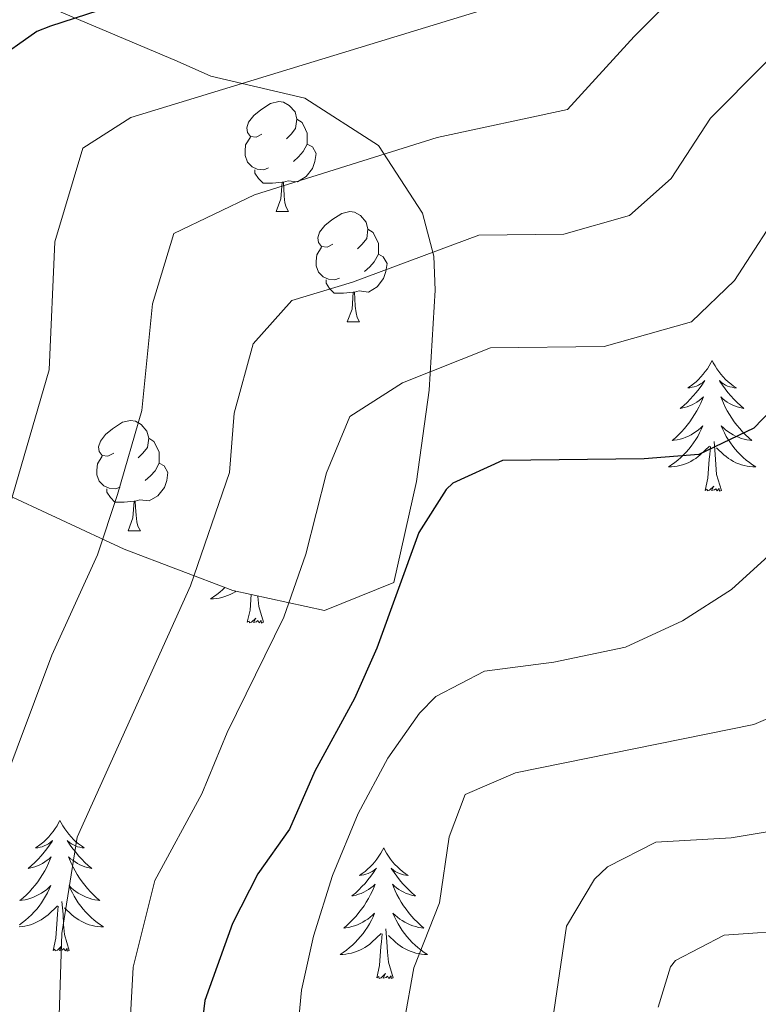
# Model space of a CAD drawing. Units: metres. Extents: x 578844 to 583334, y 4765509 to 4768532.
# Drawn here: x 580218 to 580286, y 4766660 to 4766750 of the extents above; entities that cross this region are included whole.
import ezdxf

# ---------------------------------------------------------------- set-up
doc = ezdxf.new("R2010")
doc.units = ezdxf.units.M
doc.header["$MEASUREMENT"] = 0
doc.linetypes.add('DGN Style 3', pattern=[1147.6976, 819.784, -327.9136])
for name, color, linetype, lineweight in [('Nivel 35', 7, 'Continuous', 0), ('Nivel 36', 7, 'Continuous', 0), ('Nivel 4', 7, 'Continuous', 0), ('Nivel 5', 7, 'Continuous', 0), ('Nivel 61', 7, 'Continuous', 0)]:
    doc.layers.add(name, color=color, linetype=linetype, lineweight=lineweight)

msp = doc.modelspace()

# ---------------------------------------------------------------- linework, layer by layer
at = {"layer": 'Nivel 35', "color": 92, "linetype": 'DGN Style 3', "lineweight": 0}
msp.add_polyline3d([(580145.05, 4766707.47, 436.04), (580149.61, 4766717.31, 435.71), (580154.25, 4766726.67, 433.67), (580158.97, 4766728.11, 431.3), (580171.65, 4766724.91, 428.03), (580184.17, 4766719.63, 422.57), (580203.97, 4766711.63, 407.39), (580215.49, 4766706.99, 403.01), (580227.73, 4766701.31, 395.99), (580237.65, 4766697.55, 388.61), (580246.01, 4766695.71, 385.79), (580252.33, 4766698.27, 385.94), (580254.37, 4766707.47, 388.61), (580255.53, 4766715.79, 392.42), (580256.09, 4766724.91, 396.02), (580255.97, 4766728.03, 396.29), (580254.93, 4766731.95, 397.19), (580250.93, 4766738.11, 401.75), (580244.21, 4766742.43, 405.17), (580235.65, 4766744.43, 408.68), (580232.57, 4766745.79, 409.67), (580220.85, 4766750.75, 416.48)], dxfattribs=at)
at = {"layer": 'Nivel 36', "color": 92, "linetype": 'Continuous', "lineweight": 0}
for p, q in [((580241.6, 4766732.08, 0.01), (580242.72, 4766732.08, 0.01)), ((580248.07, 4766722.04, 0.01), (580249.2, 4766722.04, 0.01)), ((580228.09, 4766702.99, 0.01), (580229.22, 4766702.99, 0.01))]:
    msp.add_line(p, q, dxfattribs=at)
at = {"layer": 'Nivel 36', "color": 92, "linetype": 'Continuous', "lineweight": 0, "elevation": 0.01, "flags": 128}
for points in [[(580240.3, 4766739.14), (580239.77, 4766738.87), (580239.24, 4766738.93), (580238.97, 4766739.3), (580238.92, 4766739.72), (580239.08, 4766740.24), (580239.56, 4766740.84), (580240.19, 4766741.37), (580241.09, 4766741.95), (580241.84, 4766742.11), (580242.26, 4766742.06), (580242.79, 4766741.74), (580243.32, 4766741.16), (580243.48, 4766740.52), (580243.37, 4766739.67), (580242.95, 4766739.14), (580242.53, 4766738.71)], [(580243.48, 4766740.52), (580243.96, 4766740.2), (580244.27, 4766739.56), (580244.43, 4766739.24), (580244.43, 4766738.66), (580244.43, 4766738.24), (580244.06, 4766737.55), (580243.64, 4766737.07), (580243.16, 4766736.65)], [(580240.88, 4766736.06), (580240.46, 4766735.9), (580239.87, 4766735.96), (580239.4, 4766736.17), (580238.97, 4766736.59), (580238.76, 4766737.18), (580238.76, 4766737.6), (580238.81, 4766738.18), (580239.24, 4766738.87)], [(580244.43, 4766738.24), (580244.89, 4766737.99), (580245.23, 4766737.37), (580245.12, 4766736.65), (580244.91, 4766736.01), (580244.33, 4766735.27), (580243.53, 4766734.79), (580242.68, 4766734.89), (580242.25, 4766734.76)], [(580242.14, 4766734.76), (580241.25, 4766734.68), (580240.41, 4766734.68), (580239.98, 4766735.11), (580239.66, 4766735.58), (580239.66, 4766735.9)], [(580241.6, 4766732.08), (580242.03, 4766733.24), (580242.14, 4766734.76), (580242.25, 4766734.76), (580242.29, 4766734.18), (580242.32, 4766733.49), (580242.39, 4766732.88), (580242.51, 4766732.48), (580242.72, 4766732.08)], [(580246.77, 4766729.1), (580246.24, 4766728.84), (580245.71, 4766728.89), (580245.45, 4766729.26), (580245.39, 4766729.69), (580245.55, 4766730.21), (580246.03, 4766730.8), (580246.67, 4766731.33), (580247.57, 4766731.92), (580248.31, 4766732.08), (580248.74, 4766732.02), (580249.27, 4766731.71), (580249.8, 4766731.12), (580249.96, 4766730.48), (580249.85, 4766729.63), (580249.42, 4766729.1), (580249, 4766728.68)], [(580249.96, 4766730.48), (580250.43, 4766730.17), (580250.75, 4766729.53), (580250.91, 4766729.21), (580250.91, 4766728.63), (580250.91, 4766728.2), (580250.54, 4766727.51), (580250.12, 4766727.03), (580249.64, 4766726.61)], [(580247.36, 4766726.02), (580246.93, 4766725.86), (580246.35, 4766725.92), (580245.87, 4766726.13), (580245.45, 4766726.56), (580245.23, 4766727.14), (580245.23, 4766727.56), (580245.29, 4766728.15), (580245.71, 4766728.84)], [(580250.91, 4766728.2), (580251.36, 4766727.95), (580251.71, 4766727.34), (580251.6, 4766726.61), (580251.39, 4766725.97), (580250.8, 4766725.23), (580250.01, 4766724.75), (580249.16, 4766724.86), (580248.73, 4766724.73)], [(580248.62, 4766724.73), (580247.73, 4766724.64), (580246.88, 4766724.64), (580246.46, 4766725.07), (580246.14, 4766725.55), (580246.14, 4766725.86)], [(580248.07, 4766722.04), (580248.51, 4766723.2), (580248.62, 4766724.73), (580248.73, 4766724.73), (580248.76, 4766724.14), (580248.8, 4766723.46), (580248.87, 4766722.84), (580248.98, 4766722.44), (580249.2, 4766722.04)], [(580281.32, 4766718.51), (580281.21, 4766718.29), (580281.06, 4766718.02), (580280.89, 4766717.75), (580280.7, 4766717.5), (580280.51, 4766717.25), (580280.3, 4766717.01), (580280.08, 4766716.78), (580279.86, 4766716.57), (580279.62, 4766716.37), (580279.36, 4766716.17), (580279.1, 4766716), (580279.3, 4766716.02), (580279.51, 4766716.06), (580279.7, 4766716.11), (580279.9, 4766716.18), (580280.09, 4766716.27), (580280.27, 4766716.37), (580280.44, 4766716.48), (580280.65, 4766716.67), (580280.61, 4766716.6), (580280.38, 4766716.26), (580280.14, 4766715.92), (580279.88, 4766715.6), (580279.61, 4766715.28), (580279.33, 4766714.97), (580279.04, 4766714.68), (580278.74, 4766714.4), (580278.42, 4766714.13), (580278.55, 4766714.15), (580278.79, 4766714.21), (580279.04, 4766714.28), (580279.27, 4766714.37), (580279.5, 4766714.47), (580279.72, 4766714.59), (580279.94, 4766714.72), (580280.15, 4766714.87), (580280.34, 4766715.02), (580280.53, 4766715.19), (580280.44, 4766714.97), (580280.29, 4766714.61), (580280.12, 4766714.26), (580279.93, 4766713.91), (580279.73, 4766713.57), (580279.52, 4766713.24), (580279.29, 4766712.92), (580279.05, 4766712.6), (580278.8, 4766712.3), (580278.54, 4766712.01), (580278.26, 4766711.73), (580277.98, 4766711.46), (580277.68, 4766711.2), (580277.88, 4766711.23), (580278.14, 4766711.27), (580278.41, 4766711.33), (580278.66, 4766711.41), (580278.92, 4766711.51), (580279.17, 4766711.62), (580279.41, 4766711.74), (580279.64, 4766711.88), (580279.87, 4766712.03), (580280.08, 4766712.19), (580280.29, 4766712.37), (580280.48, 4766712.55), (580280.34, 4766712.23)], [(580281.32, 4766718.51), (580281.43, 4766718.29), (580281.59, 4766718.02), (580281.76, 4766717.75), (580281.94, 4766717.5), (580282.13, 4766717.25), (580282.34, 4766717.01), (580282.56, 4766716.78), (580282.79, 4766716.57), (580283.03, 4766716.37), (580283.28, 4766716.17), (580283.54, 4766716), (580283.34, 4766716.02), (580283.14, 4766716.06), (580282.94, 4766716.11), (580282.74, 4766716.18), (580282.55, 4766716.27), (580282.37, 4766716.37), (580282.2, 4766716.48), (580281.99, 4766716.67), (580282.03, 4766716.6), (580282.26, 4766716.26), (580282.51, 4766715.92), (580282.76, 4766715.6), (580283.03, 4766715.28), (580283.31, 4766714.97), (580283.6, 4766714.68), (580283.91, 4766714.4), (580284.22, 4766714.13), (580284.1, 4766714.15), (580283.85, 4766714.21), (580283.61, 4766714.28), (580283.37, 4766714.37), (580283.14, 4766714.47), (580282.92, 4766714.59), (580282.7, 4766714.72), (580282.49, 4766714.87), (580282.3, 4766715.02), (580282.11, 4766715.19), (580282.2, 4766714.97), (580282.35, 4766714.61), (580282.52, 4766714.26), (580282.71, 4766713.91), (580282.91, 4766713.57), (580283.12, 4766713.24), (580283.35, 4766712.92), (580283.59, 4766712.6), (580283.84, 4766712.3), (580284.1, 4766712.01), (580284.38, 4766711.73), (580284.66, 4766711.46), (580284.96, 4766711.2), (580284.77, 4766711.23), (580284.5, 4766711.27), (580284.24, 4766711.33), (580283.98, 4766711.41), (580283.72, 4766711.51), (580283.47, 4766711.62), (580283.23, 4766711.74), (580283, 4766711.88), (580282.77, 4766712.03), (580282.56, 4766712.19), (580282.35, 4766712.37), (580282.16, 4766712.55), (580282.3, 4766712.23)], [(580226.79, 4766710.05), (580226.26, 4766709.79), (580225.73, 4766709.84), (580225.47, 4766710.21), (580225.41, 4766710.64), (580225.57, 4766711.16), (580226.05, 4766711.75), (580226.69, 4766712.28), (580227.59, 4766712.87), (580228.33, 4766713.03), (580228.76, 4766712.97), (580229.29, 4766712.66), (580229.82, 4766712.07), (580229.98, 4766711.43), (580229.87, 4766710.58), (580229.44, 4766710.05), (580229.02, 4766709.63)], [(580280.34, 4766712.23), (580280.19, 4766711.91), (580280.02, 4766711.59), (580279.84, 4766711.29), (580279.64, 4766710.99), (580279.43, 4766710.7), (580279.21, 4766710.43), (580278.97, 4766710.16), (580278.73, 4766709.9), (580278.47, 4766709.65), (580278.2, 4766709.42), (580277.92, 4766709.2), (580277.63, 4766708.99), (580277.34, 4766708.8), (580277.61, 4766708.81), (580277.87, 4766708.83), (580278.13, 4766708.87), (580278.39, 4766708.93), (580278.64, 4766709), (580278.9, 4766709.09), (580279.14, 4766709.19), (580279.38, 4766709.31), (580279.61, 4766709.44), (580279.83, 4766709.58), (580280.04, 4766709.74), (580280.24, 4766709.91), (580281.09, 4766710.71)], [(580282.3, 4766712.23), (580282.45, 4766711.91), (580282.62, 4766711.59), (580282.8, 4766711.29), (580283, 4766710.99), (580283.21, 4766710.7), (580283.44, 4766710.43), (580283.67, 4766710.16), (580283.92, 4766709.9), (580284.17, 4766709.65), (580284.44, 4766709.42), (580284.72, 4766709.2), (580285.01, 4766708.99), (580285.3, 4766708.8), (580285.04, 4766708.81), (580284.77, 4766708.83), (580284.51, 4766708.87), (580284.25, 4766708.93), (580284, 4766709), (580283.75, 4766709.09), (580283.5, 4766709.19), (580283.26, 4766709.31), (580283.04, 4766709.44), (580282.81, 4766709.58), (580282.6, 4766709.74), (580282.4, 4766709.91), (580281.74, 4766710.53)], [(580229.98, 4766711.43), (580230.45, 4766711.12), (580230.77, 4766710.48), (580230.93, 4766710.16), (580230.93, 4766709.58), (580230.93, 4766709.15), (580230.56, 4766708.46), (580230.14, 4766707.98), (580229.66, 4766707.56)], [(580280.7, 4766706.66), (580280.95, 4766707.78), (580281.06, 4766709.52), (580281.11, 4766709.95), (580281.17, 4766710.68)], [(580282.17, 4766706.66), (580281.74, 4766708.1), (580281.65, 4766709.01), (580281.61, 4766709.95), (580281.5, 4766711.12)], [(580227.38, 4766706.97), (580226.95, 4766706.81), (580226.37, 4766706.87), (580225.89, 4766707.08), (580225.47, 4766707.51), (580225.25, 4766708.09), (580225.25, 4766708.51), (580225.31, 4766709.1), (580225.73, 4766709.79)], [(580230.93, 4766709.15), (580231.38, 4766708.9), (580231.73, 4766708.29), (580231.62, 4766707.56), (580231.41, 4766706.92), (580230.82, 4766706.18), (580230.03, 4766705.7), (580229.18, 4766705.81), (580228.75, 4766705.68)], [(580282.17, 4766706.66), (580282, 4766706.59), (580281.98, 4766706.83), (580281.79, 4766706.61), (580281.67, 4766706.81), (580281.55, 4766706.71), (580281.28, 4766706.65), (580281.47, 4766707.05), (580281.09, 4766706.67), (580280.9, 4766706.61), (580280.86, 4766706.77), (580280.7, 4766706.66)], [(580228.64, 4766705.68), (580227.75, 4766705.59), (580226.9, 4766705.59), (580226.48, 4766706.02), (580226.16, 4766706.5), (580226.16, 4766706.81)], [(580228.09, 4766702.99), (580228.53, 4766704.15), (580228.64, 4766705.68), (580228.75, 4766705.68), (580228.78, 4766705.09), (580228.82, 4766704.41), (580228.89, 4766703.79), (580229, 4766703.39), (580229.22, 4766702.99)], [(580236.93, 4766697.82), (580236.73, 4766697.63), (580236.46, 4766697.4), (580236.18, 4766697.17), (580235.89, 4766696.97), (580235.6, 4766696.77), (580235.87, 4766696.78), (580236.13, 4766696.81), (580236.39, 4766696.85), (580236.65, 4766696.91), (580236.91, 4766696.98), (580237.16, 4766697.07), (580237.4, 4766697.17), (580237.64, 4766697.28), (580237.87, 4766697.41), (580237.96, 4766697.48)], [(580238.96, 4766694.64), (580239.21, 4766695.76), (580239.3, 4766697.18)], [(580240.43, 4766694.64), (580240, 4766696.08), (580239.91, 4766696.98), (580239.91, 4766697.05)], [(580240.43, 4766694.64), (580240.26, 4766694.57), (580240.24, 4766694.81), (580240.05, 4766694.59), (580239.93, 4766694.79), (580239.81, 4766694.68), (580239.54, 4766694.63), (580239.73, 4766695.02), (580239.35, 4766694.64), (580239.16, 4766694.59), (580239.12, 4766694.75), (580238.96, 4766694.64)], [(580221.88, 4766676.58), (580221.77, 4766676.37), (580221.62, 4766676.09), (580221.45, 4766675.83), (580221.27, 4766675.57), (580221.07, 4766675.32), (580220.87, 4766675.08), (580220.65, 4766674.86), (580220.42, 4766674.64), (580220.18, 4766674.44), (580219.93, 4766674.25), (580219.67, 4766674.07), (580219.87, 4766674.09), (580220.07, 4766674.13), (580220.27, 4766674.18), (580220.46, 4766674.25), (580220.65, 4766674.34), (580220.83, 4766674.44), (580221.01, 4766674.55), (580221.21, 4766674.74), (580221.17, 4766674.67), (580220.94, 4766674.33), (580220.7, 4766673.99), (580220.44, 4766673.67), (580220.17, 4766673.35), (580219.89, 4766673.05), (580219.6, 4766672.75), (580219.3, 4766672.47), (580218.99, 4766672.2), (580219.11, 4766672.22), (580219.36, 4766672.28), (580219.6, 4766672.35), (580219.83, 4766672.44), (580220.06, 4766672.54), (580220.29, 4766672.66), (580220.5, 4766672.79), (580220.71, 4766672.94), (580220.91, 4766673.09), (580221.1, 4766673.27), (580221.01, 4766673.04), (580220.85, 4766672.68), (580220.68, 4766672.33), (580220.5, 4766671.98), (580220.3, 4766671.64), (580220.08, 4766671.31), (580219.86, 4766670.99), (580219.62, 4766670.68), (580219.37, 4766670.37), (580219.1, 4766670.08), (580218.83, 4766669.8), (580218.54, 4766669.53), (580218.24, 4766669.27), (580218.44, 4766669.3), (580218.71, 4766669.34), (580218.97, 4766669.41), (580219.23, 4766669.49), (580219.48, 4766669.58), (580219.73, 4766669.69), (580219.97, 4766669.81), (580220.21, 4766669.95), (580220.43, 4766670.1), (580220.65, 4766670.26), (580220.85, 4766670.44), (580221.05, 4766670.63), (580220.91, 4766670.3)], [(580221.88, 4766676.58), (580222, 4766676.37), (580222.15, 4766676.09), (580222.32, 4766675.82), (580222.5, 4766675.57), (580222.69, 4766675.32), (580222.9, 4766675.08), (580223.12, 4766674.85), (580223.35, 4766674.64), (580223.59, 4766674.44), (580223.84, 4766674.25), (580224.1, 4766674.07), (580223.9, 4766674.09), (580223.7, 4766674.13), (580223.5, 4766674.18), (580223.3, 4766674.25), (580223.12, 4766674.34), (580222.94, 4766674.44), (580222.76, 4766674.55), (580222.56, 4766674.74), (580222.6, 4766674.67), (580222.83, 4766674.33), (580223.07, 4766673.99), (580223.33, 4766673.67), (580223.59, 4766673.35), (580223.87, 4766673.05), (580224.17, 4766672.75), (580224.47, 4766672.47), (580224.78, 4766672.2), (580224.66, 4766672.22), (580224.41, 4766672.28), (580224.17, 4766672.35), (580223.93, 4766672.44), (580223.7, 4766672.54), (580223.48, 4766672.66), (580223.26, 4766672.79), (580223.06, 4766672.94), (580222.86, 4766673.09), (580222.67, 4766673.27), (580222.76, 4766673.04), (580222.92, 4766672.68), (580223.09, 4766672.33), (580223.27, 4766671.98), (580223.47, 4766671.64), (580223.68, 4766671.31), (580223.91, 4766670.99), (580224.15, 4766670.68), (580224.4, 4766670.37), (580224.67, 4766670.08), (580224.94, 4766669.8), (580225.23, 4766669.53), (580225.52, 4766669.27), (580225.33, 4766669.3), (580225.06, 4766669.34), (580224.8, 4766669.41), (580224.54, 4766669.49), (580224.28, 4766669.58), (580224.04, 4766669.69), (580223.8, 4766669.81), (580223.56, 4766669.95), (580223.34, 4766670.1), (580223.12, 4766670.26), (580222.92, 4766670.44), (580222.72, 4766670.63), (580222.86, 4766670.3)], [(580251.4, 4766674.08), (580251.29, 4766673.86), (580251.13, 4766673.58), (580250.96, 4766673.32), (580250.78, 4766673.06), (580250.59, 4766672.81), (580250.38, 4766672.57), (580250.16, 4766672.35), (580249.93, 4766672.13), (580249.69, 4766671.93), (580249.44, 4766671.74), (580249.18, 4766671.56), (580249.38, 4766671.58), (580249.58, 4766671.62), (580249.78, 4766671.67), (580249.98, 4766671.74), (580250.17, 4766671.83), (580250.35, 4766671.93), (580250.52, 4766672.04), (580250.73, 4766672.23), (580250.69, 4766672.17), (580250.46, 4766671.82), (580250.21, 4766671.49), (580249.96, 4766671.16), (580249.69, 4766670.84), (580249.41, 4766670.54), (580249.12, 4766670.24), (580248.81, 4766669.96), (580248.5, 4766669.69), (580248.62, 4766669.71), (580248.87, 4766669.77), (580249.11, 4766669.84), (580249.35, 4766669.93), (580249.58, 4766670.03), (580249.8, 4766670.15), (580250.02, 4766670.28), (580250.23, 4766670.43), (580250.42, 4766670.59), (580250.61, 4766670.76), (580250.52, 4766670.53), (580250.37, 4766670.17), (580250.2, 4766669.82), (580250.01, 4766669.47), (580249.81, 4766669.13), (580249.6, 4766668.8), (580249.37, 4766668.48), (580249.13, 4766668.17), (580248.88, 4766667.86), (580248.62, 4766667.57), (580248.34, 4766667.29), (580248.05, 4766667.02), (580247.76, 4766666.76), (580247.95, 4766666.79), (580248.22, 4766666.83), (580248.48, 4766666.9), (580248.74, 4766666.98), (580249, 4766667.07), (580249.24, 4766667.18), (580249.49, 4766667.3), (580249.72, 4766667.44), (580249.94, 4766667.59), (580250.16, 4766667.75), (580250.37, 4766667.93), (580250.56, 4766668.12), (580250.42, 4766667.79)], [(580251.4, 4766674.08), (580251.51, 4766673.86), (580251.66, 4766673.58), (580251.83, 4766673.32), (580252.02, 4766673.06), (580252.21, 4766672.81), (580252.42, 4766672.57), (580252.64, 4766672.35), (580252.86, 4766672.13), (580253.1, 4766671.93), (580253.36, 4766671.74), (580253.62, 4766671.56), (580253.42, 4766671.58), (580253.21, 4766671.62), (580253.02, 4766671.67), (580252.82, 4766671.74), (580252.63, 4766671.83), (580252.45, 4766671.93), (580252.28, 4766672.04), (580252.07, 4766672.23), (580252.11, 4766672.17), (580252.34, 4766671.82), (580252.58, 4766671.49), (580252.84, 4766671.16), (580253.11, 4766670.84), (580253.39, 4766670.54), (580253.68, 4766670.24), (580253.98, 4766669.96), (580254.3, 4766669.69), (580254.17, 4766669.71), (580253.93, 4766669.77), (580253.68, 4766669.84), (580253.45, 4766669.93), (580253.22, 4766670.03), (580253, 4766670.15), (580252.78, 4766670.28), (580252.57, 4766670.43), (580252.38, 4766670.59), (580252.19, 4766670.76), (580252.28, 4766670.53), (580252.43, 4766670.17), (580252.6, 4766669.82), (580252.79, 4766669.47), (580252.99, 4766669.13), (580253.2, 4766668.8), (580253.43, 4766668.48), (580253.66, 4766668.17), (580253.92, 4766667.86), (580254.18, 4766667.57), (580254.46, 4766667.29), (580254.74, 4766667.02), (580255.04, 4766666.76), (580254.84, 4766666.79), (580254.58, 4766666.83), (580254.31, 4766666.9), (580254.05, 4766666.98), (580253.8, 4766667.07), (580253.55, 4766667.18), (580253.31, 4766667.3), (580253.08, 4766667.44), (580252.85, 4766667.59), (580252.64, 4766667.75), (580252.43, 4766667.93), (580252.23, 4766668.12), (580252.38, 4766667.79)], [(580220.91, 4766670.3), (580220.75, 4766669.98), (580220.58, 4766669.67), (580220.4, 4766669.36), (580220.2, 4766669.06), (580219.99, 4766668.77), (580219.77, 4766668.5), (580219.54, 4766668.23), (580219.29, 4766667.97), (580219.03, 4766667.73), (580218.76, 4766667.49), (580218.48, 4766667.27), (580218.19, 4766667.06)], [(580222.86, 4766670.3), (580223.02, 4766669.98), (580223.18, 4766669.67), (580223.37, 4766669.36), (580223.56, 4766669.06), (580223.78, 4766668.77), (580224, 4766668.5), (580224.23, 4766668.23), (580224.48, 4766667.97), (580224.74, 4766667.73), (580225.01, 4766667.49), (580225.28, 4766667.27), (580225.57, 4766667.06), (580225.86, 4766666.87), (580225.6, 4766666.88), (580225.34, 4766666.9), (580225.07, 4766666.95), (580224.82, 4766667), (580224.56, 4766667.07), (580224.31, 4766667.16), (580224.07, 4766667.26), (580223.83, 4766667.38), (580223.6, 4766667.51), (580223.38, 4766667.66), (580223.16, 4766667.81), (580222.96, 4766667.98), (580222.3, 4766668.6)], [(580218.17, 4766666.88), (580218.43, 4766666.9), (580218.69, 4766666.95), (580218.95, 4766667), (580219.21, 4766667.07), (580219.46, 4766667.16), (580219.7, 4766667.26), (580219.94, 4766667.38), (580220.17, 4766667.51), (580220.39, 4766667.66), (580220.6, 4766667.81), (580220.81, 4766667.98), (580221.66, 4766668.78)], [(580221.26, 4766664.73), (580221.51, 4766665.85), (580221.62, 4766667.59), (580221.67, 4766668.03), (580221.73, 4766668.75)], [(580222.74, 4766664.73), (580222.31, 4766666.17), (580222.22, 4766667.08), (580222.17, 4766668.03), (580222.07, 4766669.19)], [(580250.42, 4766667.79), (580250.27, 4766667.47), (580250.1, 4766667.16), (580249.91, 4766666.85), (580249.72, 4766666.55), (580249.51, 4766666.27), (580249.28, 4766665.99), (580249.05, 4766665.72), (580248.8, 4766665.46), (580248.54, 4766665.22), (580248.28, 4766664.98), (580248, 4766664.76), (580247.71, 4766664.55), (580247.42, 4766664.36), (580247.68, 4766664.37), (580247.95, 4766664.39), (580248.21, 4766664.44), (580248.47, 4766664.49), (580248.72, 4766664.57), (580248.97, 4766664.65), (580249.22, 4766664.75), (580249.45, 4766664.87), (580249.68, 4766665), (580249.91, 4766665.15), (580250.12, 4766665.31), (580250.32, 4766665.47), (580251.17, 4766666.27)], [(580252.38, 4766667.79), (580252.53, 4766667.47), (580252.7, 4766667.16), (580252.88, 4766666.85), (580253.08, 4766666.55), (580253.29, 4766666.27), (580253.51, 4766665.99), (580253.75, 4766665.72), (580253.99, 4766665.46), (580254.25, 4766665.22), (580254.52, 4766664.98), (580254.8, 4766664.76), (580255.09, 4766664.55), (580255.38, 4766664.36), (580255.11, 4766664.37), (580254.85, 4766664.39), (580254.59, 4766664.44), (580254.33, 4766664.49), (580254.07, 4766664.57), (580253.82, 4766664.65), (580253.58, 4766664.75), (580253.34, 4766664.87), (580253.11, 4766665), (580252.89, 4766665.15), (580252.68, 4766665.31), (580252.47, 4766665.47), (580251.82, 4766666.09)], [(580252.25, 4766662.23), (580251.82, 4766663.67), (580251.73, 4766664.57), (580251.68, 4766665.52), (580251.58, 4766666.68)], [(580250.78, 4766662.23), (580251.02, 4766663.34), (580251.14, 4766665.09), (580251.18, 4766665.52), (580251.25, 4766666.24)], [(580222.74, 4766664.73), (580222.56, 4766664.67), (580222.54, 4766664.91), (580222.35, 4766664.68), (580222.23, 4766664.89), (580222.11, 4766664.78), (580221.84, 4766664.72), (580222.04, 4766665.12), (580221.65, 4766664.74), (580221.46, 4766664.68), (580221.42, 4766664.85), (580221.26, 4766664.73)], [(580252.25, 4766662.23), (580252.08, 4766662.16), (580252.06, 4766662.4), (580251.87, 4766662.17), (580251.74, 4766662.38), (580251.62, 4766662.27), (580251.35, 4766662.21), (580251.55, 4766662.61), (580251.16, 4766662.23), (580250.98, 4766662.17), (580250.94, 4766662.34), (580250.78, 4766662.23)]]:
    msp.add_lwpolyline(points, dxfattribs=at)
at = {"layer": 'Nivel 4', "color": 36, "linetype": 'Continuous', "lineweight": 30, "flags": 128}
for points, elevation in [([(580369.38, 4766787.33), (580360.03, 4766771.85), (580355.84, 4766766.83), (580349.73, 4766762.98), (580344.09, 4766761.14), (580339.21, 4766760.02), (580325.64, 4766750.74), (580304.45, 4766735.14), (580300.76, 4766731.77), (580295.09, 4766725.68), (580289.13, 4766716.5), (580285.13, 4766712.35), (580280.13, 4766709.95), (580275.14, 4766709.55), (580262.21, 4766709.39), (580257.68, 4766707.31), (580257.09, 4766706.75), (580254.61, 4766702.83), (580250.77, 4766692.27), (580248.73, 4766687.7), (580245.13, 4766681.07), (580242.81, 4766675.79), (580239.93, 4766671.7)], 375.01), ([(580244.52, 4766755.79), (580227.6, 4766751.12), (580221.04, 4766748.99), (580219.77, 4766748.51), (580215.7, 4766745.63), (580213.13, 4766739.95), (580212.5, 4766734.98), (580212.49, 4766721.39), (580211.41, 4766716.5), (580208.33, 4766706.49), (580205.17, 4766698.67), (580202.85, 4766691.79), (580202.25, 4766686.82), (580202.18, 4766680.47), (580203.05, 4766668.27), (580203.12, 4766663.27), (580202.54, 4766655.45)], 400.01), ([(580239.93, 4766671.7), (580237.6, 4766667.19), (580235.08, 4766660.15), (580234.45, 4766654.82)], 375.01)]:
    msp.add_lwpolyline(points, dxfattribs=dict(at, elevation=elevation))
at = {"layer": 'Nivel 5', "color": 36, "linetype": 'Continuous', "lineweight": 0, "flags": 128}
for points, elevation in [([(580364.25, 4766805.25), (580348.58, 4766794.99), (580344.52, 4766788.27), (580338.34, 4766782.95), (580330.05, 4766780.87), (580321.76, 4766777.97), (580317.32, 4766775.65), (580312.23, 4766772.39), (580299.92, 4766760.51), (580295.71, 4766755.25), (580281.17, 4766740.59), (580277.59, 4766735.09), (580273.8, 4766731.71), (580267.81, 4766730.03), (580260.05, 4766729.93), (580248.56, 4766725.64), (580243.02, 4766723.98), (580239.5, 4766720.03), (580237.76, 4766713.69), (580237.33, 4766708.3), (580233.79, 4766697.95), (580223.46, 4766675.04), (580222.06, 4766666.28), (580221.69, 4766655.07)], 385.01), ([(580365.29, 4766761.94), (580360.97, 4766759.06), (580356.12, 4766757.82), (580344.25, 4766756.02), (580339.98, 4766753.41), (580329.17, 4766740.82), (580324.92, 4766738.2), (580322.97, 4766737.38), (580316.09, 4766735.38), (580311.87, 4766732.67), (580310.33, 4766731.06), (580307.53, 4766726.92), (580304.77, 4766721.7), (580299.25, 4766716.9), (580295.73, 4766713.34), (580286.81, 4766700.99), (580283.09, 4766697.64), (580278.64, 4766694.77), (580273.44, 4766692.38), (580266.89, 4766690.99), (580260.57, 4766690.19)], 370.01), ([(580283.88, 4766757.8), (580274.21, 4766748.05), (580268.14, 4766741.39), (580256.28, 4766738.85), (580239.63, 4766733.6), (580232.26, 4766730.07), (580230.33, 4766723.68), (580229.34, 4766713.96), (580227.12, 4766706.28), (580225.31, 4766700.8), (580221.15, 4766691.63), (580216.39, 4766678.97), (580215.55, 4766669.35), (580215.9, 4766662.02), (580215.3, 4766655.2)], 390.01), ([(580262.47, 4766751.07), (580228.36, 4766740.65), (580223.98, 4766737.85), (580221.41, 4766729.33), (580220.91, 4766717.67), (580216.82, 4766703.64), (580213.16, 4766695.15), (580210.84, 4766688.59), (580209.32, 4766682.89), (580209.04, 4766672.41), (580209.46, 4766666.64), (580208.92, 4766655.33)], 395.01), ([(580306.74, 4766751.18), (580302.62, 4766747.07), (580298.55, 4766744.07), (580288.13, 4766733.14), (580283.36, 4766725.8), (580279.46, 4766722.03), (580271.48, 4766719.79), (580261.13, 4766719.66), (580253.12, 4766716.47), (580248.3, 4766713.39), (580246.18, 4766708.26), (580244.31, 4766700.85), (580242.28, 4766695.11), (580237.14, 4766684.59), (580234.82, 4766678.99), (580230.53, 4766671.11), (580228.57, 4766663.21), (580227.53, 4766644.41)], 380.01), ([(580337.25, 4766736.66), (580332.77, 4766733.46), (580319.41, 4766728.34), (580315.35, 4766725.42), (580309.21, 4766716.9), (580305.05, 4766712.82), (580300.73, 4766707.54), (580298.81, 4766702.92), (580296.81, 4766695.87), (580294.68, 4766691.36), (580293.77, 4766690.19), (580289.73, 4766687.31), (580285.13, 4766685.31), (580263.41, 4766680.91), (580258.82, 4766678.93), (580257.37, 4766675.07), (580256.49, 4766669.07), (580254.13, 4766663.15), (580253.26, 4766658.21)], 365.01), ([(580306.04, 4766705.68), (580303.76, 4766701.15), (580300.89, 4766688.99), (580299.37, 4766684.23), (580296.36, 4766679.9), (580294.73, 4766678.51), (580290.21, 4766676.19), (580283.05, 4766674.99), (580276.21, 4766674.59), (580271.8, 4766672.35), (580270.61, 4766671.23), (580268.05, 4766666.93), (580265.25, 4766648.03)], 360.01), ([(580331.33, 4766705.06), (580326.25, 4766704.26), (580321.68, 4766702.31), (580318.49, 4766700.1), (580314.79, 4766696.75), (580311.49, 4766692.17), (580309.23, 4766687.13), (580305.37, 4766676.75), (580301.85, 4766672.43), (580297.86, 4766669.41), (580296.09, 4766668.51), (580289.37, 4766666.59), (580282.41, 4766666.11), (580277.98, 4766663.8), (580277.53, 4766663.23), (580276.41, 4766659.55)], 355.01), ([(580260.57, 4766690.19), (580256.15, 4766687.86), (580254.65, 4766686.35), (580251.76, 4766682.26), (580249.08, 4766677.2), (580246.72, 4766671.55), (580245.01, 4766666.03), (580243.89, 4766661.11), (580243.49, 4766656.59)], 370.01)]:
    msp.add_lwpolyline(points, dxfattribs=dict(at, elevation=elevation))
at = {"layer": 'Nivel 61', "color": 250, "linetype": 'Continuous', "lineweight": 0}
msp.add_3dface([(579728.28, 4768224.98, 0.01), (583121.09, 4768265.3, 0.01), (583149.28, 4765951.8, 0.01), (579755.34, 4765911.45, 0.01)], dxfattribs=at)

doc.saveas('drawing.dxf')
